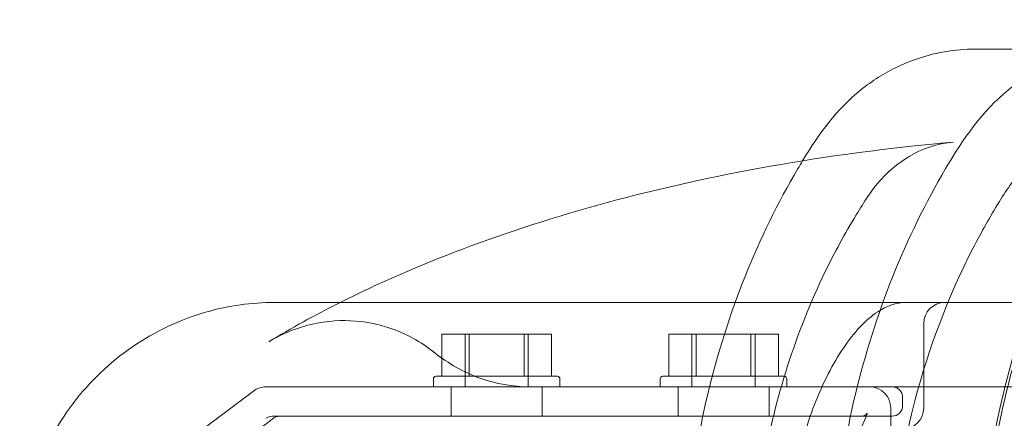
# Model space of a CAD drawing. Extents: x 0 to 1200, y 0 to 487.
# Drawn here: x 763 to 769, y 247 to 250 of the extents above; entities that cross this region are included whole.
import ezdxf

# ---------------------------------------------------------------- set-up
doc = ezdxf.new("R2010")
doc.units = 0
doc.header["$MEASUREMENT"] = 0
doc.header["$PDMODE"] = 64
doc.styles.get("Standard").update_dxf_attribs({"font": 'Helvetica LT 57 Condensed_0.ttf'})
doc.dimstyles.new('FEET-METERS', dxfattribs={"dimtxt": 12, "dimasz": 7, "dimexe": 3, "dimexo": 3, "dimgap": 3, "dimtad": 0, "dimdec": 1, "dimzin": 3, "dimdsep": 46, "dimlunit": 4, "dimtxsty": 'Standard', "dimcen": 0.09, "dimadec": 0, "dimazin": 0, "dimtfac": 2, "dimtdec": 1, "dimtofl": 0, "dimtmove": 0, "dimatfit": 3, "dimfxl": 1, "dimfrac": 2, "dimtolj": 1, "dimtzin": 3, "dimarcsym": 0})

# ---------------------------------------------------------------- blocks, each defined once
blk = doc.blocks.new('*D58')
at = {"color": 0, "lineweight": -2, "transparency": 16777216}
for p, q in [((698.2825, 438.2254), (459.334, 438.2254)), ((462.334, 431.2254), (462.334, 269.7681)), ((462.334, 56.2262), (462.334, 175.8185)), ((797.311, 49.2262), (459.334, 49.2262))]:
    blk.add_line(p, q, dxfattribs=at)
at = {"color": 0, "lineweight": 0, "transparency": 16777216}
for points in [[(461.1673, 431.2254), (463.5006, 431.2254), (462.334, 438.2254)], [(461.1673, 56.2262), (463.5006, 56.2262), (462.334, 49.2262)]]:
    blk.add_solid(points, dxfattribs=at)
at = {"layer": 'DEFPOINTS', "color": 0, "lineweight": 0, "transparency": 16777216}
for p in [(701.2825, 438.2254), (462.334, 49.2262), (800.311, 49.2262)]:
    blk.add_point(p, dxfattribs=at)
at = {"color": 0, "lineweight": 0, "transparency": 16777216, "insert": (462.334, 222.7933), "char_height": 12, "attachment_point": 5, "rotation": 90}
blk.add_mtext('\\A1;32\'-5" [9.9M]', dxfattribs=at)
blk = doc.blocks.new('new block')
at = {"color": 0, "linetype": 'Continuous', "lineweight": 0}
for p, q in [((768.7792, 249.5091), (769.1542, 249.5091)), ((764.6332, 248.0091), (768.3768, 248.0091)), ((769.1033, 248.0091), (768.3768, 248.0091)), ((768.4797, 247.3841), (768.4797, 247.8841)), ((765.6254, 247.5716), (765.6254, 247.8216)), ((765.7877, 247.8216), (765.6254, 247.8216)), ((765.7626, 247.5091), (765.7626, 247.8216)), ((765.7877, 247.5716), (765.7877, 247.8216)), ((766.1125, 247.8216), (765.7877, 247.8216)), ((766.2749, 247.8216), (766.1125, 247.8216)), ((766.1125, 247.5716), (766.1125, 247.8216)), ((766.1376, 247.5091), (766.1376, 247.8216)), ((766.2749, 247.5716), (766.2749, 247.8216)), ((766.9691, 247.5716), (766.9691, 247.8216)), ((767.1315, 247.8216), (766.9691, 247.8216)), ((767.1064, 247.5091), (767.1064, 247.8216)), ((767.1315, 247.5716), (767.1315, 247.8216)), ((767.4562, 247.8216), (767.1315, 247.8216)), ((767.6186, 247.8216), (767.4562, 247.8216)), ((767.4562, 247.5716), (767.4562, 247.8216)), ((767.4814, 247.5091), (767.4814, 247.8216)), ((767.6186, 247.5716), (767.6186, 247.8216)), ((765.5751, 247.5091), (765.5751, 247.556)), ((765.5907, 247.5716), (766.3095, 247.5716)), ((766.3251, 247.5091), (766.3251, 247.556)), ((766.9189, 247.5091), (766.9189, 247.556)), ((766.9345, 247.5716), (767.6532, 247.5716)), ((767.6689, 247.5091), (767.6689, 247.556)), ((764.5087, 247.484), (764.096, 247.1737)), ((764.5087, 247.484), (764.096, 247.1737)), ((765.3569, 247.5091), (764.5838, 247.5091)), ((765.3569, 247.5091), (764.5838, 247.5091)), ((767.8772, 247.5091), (765.3569, 247.5091)), ((767.8772, 247.5091), (765.3569, 247.5091)), ((765.6806, 247.5091), (765.6806, 247.3351)), ((765.6806, 247.5091), (765.6806, 247.3351)), ((766.2196, 247.5091), (766.2196, 247.3351)), ((766.2196, 247.5091), (766.2196, 247.3351)), ((767.0244, 247.5091), (767.0244, 247.3351)), ((767.0244, 247.5091), (767.0244, 247.3351)), ((767.5634, 247.5091), (767.5634, 247.3351)), ((767.5634, 247.5091), (767.5634, 247.3351)), ((767.9432, 247.5091), (767.8772, 247.5091)), ((767.9432, 247.5091), (767.8772, 247.5091)), ((767.9432, 247.5091), (768.8518, 247.5091)), ((767.9432, 247.5091), (768.8518, 247.5091)), ((768.0969, 247.5091), (767.9432, 247.5091)), ((768.0969, 247.5091), (767.9432, 247.5091)), ((768.2922, 247.5091), (768.0969, 247.5091)), ((768.2922, 247.5091), (768.0969, 247.5091)), ((768.2922, 247.5091), (768.4848, 247.5091)), ((768.4848, 247.5091), (768.9572, 247.5091)), ((768.9572, 247.5091), (769.0447, 247.5091)), ((768.3547, 247.3976), (768.3547, 247.4466)), ((768.3547, 247.3976), (768.3547, 247.4466)), ((768.2844, 247.1341), (768.2844, 247.3841)), ((764.621, 247.3351), (765.3891, 247.3351)), ((764.621, 247.3351), (765.3891, 247.3351)), ((765.3891, 247.3351), (768.1073, 247.3351)), ((765.3891, 247.3351), (768.1073, 247.3351)), ((768.1073, 247.3351), (768.2922, 247.3351)), ((768.1073, 247.3351), (768.2922, 247.3351))]:
    blk.add_line(p, q, dxfattribs=at)
for centre, radius, start, end in [((768.6047, 247.8841), 0.125, 90, 180), ((765.5907, 247.556), 0.0156, 90, 180), ((766.3095, 247.556), 0.0156, 0, 90), ((766.9345, 247.556), 0.0156, 90, 180), ((767.6532, 247.556), 0.0156, 0, 90), ((764.5838, 247.3841), 0.125, 90, 126.94191), ((764.5838, 247.3841), 0.125, 90, 126.94191), ((768.1594, 247.3841), 0.125, 360, 90), ((768.2922, 247.4466), 0.0625, 360, 90), ((768.2922, 247.4466), 0.0625, 360, 90), ((768.2922, 247.3976), 0.0625, 270, 0), ((768.2922, 247.3976), 0.0625, 270, 0), ((768.3547, 247.3841), 0.125, 270, 0), ((764.621, 247.2726), 0.0625, 90, 126.94191), ((764.621, 247.2726), 0.0625, 90, 126.94191)]:
    blk.add_arc(centre, radius, start, end, dxfattribs=at)
for points, knots in [([(767.7621, 248.8479), (767.8572, 249.0056), (767.9683, 249.1572), (768.1741, 249.3215), (768.2474, 249.3677), (768.4417, 249.4609), (768.5699, 249.4959), (768.7249, 249.5081), (768.752, 249.5091), (768.7791, 249.5091)], [6.86367, 6.86367, 6.86367, 6.86367, 7.43572, 7.43572, 7.715797, 7.715797, 8.147653, 8.147653, 8.238845, 8.238845, 8.238845, 8.238845]), ([(768.7071, 243.558), (768.7018, 243.5662), (768.6966, 243.5744), (768.6132, 243.7059), (768.5404, 243.8339), (768.2707, 244.3645), (768.1198, 244.8043), (767.936, 245.737), (767.9101, 246.2437), (768.0001, 247.226), (768.1169, 247.7143), (768.3856, 248.3844), (768.4906, 248.5989), (768.7115, 248.9752), (768.8298, 249.1464), (769.0491, 249.3215), (769.1224, 249.3677), (769.2647, 249.436), (769.3339, 249.4609), (769.4044, 249.4784)], [1.238188, 1.238188, 1.238188, 1.238188, 1.268695, 1.268695, 1.725944, 1.725944, 3.111534, 3.111534, 4.594778, 4.594778, 6.074595, 6.074595, 6.807686, 6.807686, 7.43572, 7.43572, 7.715797, 7.715797, 7.957322, 7.957322, 7.957322, 7.957322]), ([(769.2232, 244.232), (769.0818, 244.5583), (768.9744, 244.9059), (768.8105, 245.7422), (768.7851, 246.2489), (768.876, 247.231), (768.9933, 247.7192), (769.2627, 248.3889), (769.3678, 248.6032), (769.5887, 248.9787), (769.7071, 249.1488), (769.9259, 249.3227), (769.9987, 249.3684), (770.1403, 249.4362), (770.2092, 249.4609), (770.2794, 249.4784)], [2.028069, 2.028069, 2.028069, 2.028069, 3.116781, 3.116781, 4.599699, 4.599699, 6.079659, 6.079659, 6.812546, 6.812546, 7.438506, 7.438506, 7.716672, 7.716672, 7.957249, 7.957249, 7.957249, 7.957249]), ([(770.5291, 243.0092), (770.522, 243.0092), (770.5149, 243.0092), (770.4156, 243.0113), (770.3251, 243.0258), (770.1917, 243.0663), (770.1474, 243.0831), (770.062, 243.1221), (770.0206, 243.1444), (769.9405, 243.1944), (769.9018, 243.2221), (769.8456, 243.2678), (769.8272, 243.2837), (769.7912, 243.317), (769.7735, 243.3343), (769.7221, 243.3878), (769.69, 243.4256), (769.6449, 243.4852), (769.6303, 243.5057), (769.6093, 243.537), (769.6025, 243.5476), (769.5889, 243.5689), (769.5821, 243.5796), (769.5484, 243.6332), (769.522, 243.6767), (769.4707, 243.7647), (769.4458, 243.8092), (769.3247, 244.0333), (769.2392, 244.2194), (769.1278, 244.5083), (769.0935, 244.6063), (769.0465, 244.7558), (769.0315, 244.806), (769.0032, 244.9067), (768.9898, 244.9572), (768.927, 245.2103), (768.8893, 245.4153), (768.8385, 245.8302), (768.8254, 246.04), (768.825, 246.3586), (768.8281, 246.4646), (768.8375, 246.6233), (768.8415, 246.6761), (768.851, 246.7816), (768.8565, 246.8344), (768.8882, 247.0967), (768.9259, 247.3023), (769.0253, 247.7051), (769.0869, 247.9024), (769.1792, 248.1437), (769.1985, 248.1917), (769.2385, 248.2871), (769.2592, 248.3345), (769.3235, 248.475), (769.3691, 248.5667), (769.4655, 248.7459), (769.5163, 248.8336), (769.5766, 248.9299), (769.5833, 248.9406), (769.5969, 248.9619), (769.6036, 248.9725), (769.6244, 249.0041), (769.6388, 249.0247), (769.6839, 249.0853), (769.7164, 249.124), (769.8186, 249.2319), (769.8932, 249.2936), (769.9946, 249.3578), (770.0154, 249.3701), (770.0573, 249.3929), (770.0785, 249.4036), (770.1426, 249.4333), (770.1861, 249.45), (770.2748, 249.4774), (770.3199, 249.4882), (770.3889, 249.4995), (770.412, 249.5025), (770.4581, 249.5069), (770.4811, 249.5082), (770.5125, 249.509), (770.5208, 249.5091), (770.5292, 249.5091)], [0.0238491, 0.0238491, 0.0238491, 0.0238491, 0.0244767, 0.0244767, 0.0326356, 0.0326356, 0.0367151, 0.0367151, 0.0407945, 0.0407945, 0.044874, 0.044874, 0.0469137, 0.0469137, 0.0489534, 0.0489534, 0.0530329, 0.0530329, 0.0550726, 0.0550726, 0.0560925, 0.0560925, 0.0571123, 0.0571123, 0.0611918, 0.0611918, 0.0652712, 0.0652712, 0.081589, 0.081589, 0.0897479, 0.0897479, 0.0938274, 0.0938274, 0.0979068, 0.0979068, 0.1142247, 0.1142247, 0.1305425, 0.1305425, 0.1387014, 0.1387014, 0.1427808, 0.1427808, 0.1468603, 0.1468603, 0.1631781, 0.1631781, 0.1794959, 0.1794959, 0.1835753, 0.1835753, 0.1876548, 0.1876548, 0.1958137, 0.1958137, 0.2039726, 0.2039726, 0.2049925, 0.2049925, 0.2060123, 0.2060123, 0.208052, 0.208052, 0.2121315, 0.2121315, 0.2202904, 0.2202904, 0.2223301, 0.2223301, 0.2243699, 0.2243699, 0.2284493, 0.2284493, 0.2325288, 0.2325288, 0.2345685, 0.2345685, 0.2366082, 0.2366082, 0.2373516, 0.2373516, 0.2373516, 0.2373516]), ([(769.5191, 249.0054), (769.4402, 249.0036), (769.3606, 248.9857), (769.2128, 248.9202), (769.1427, 248.8721), (769.0228, 248.7538), (768.9739, 248.6807), (768.8731, 248.5171), (768.8213, 248.4255), (768.6268, 248.0485), (768.5099, 247.7418), (768.3179, 247.0046), (768.2679, 246.5565), (768.2945, 245.681), (768.3704, 245.2422), (768.5689, 244.6322), (768.6489, 244.4357), (768.8206, 244.089), (768.9044, 243.928), (769.0663, 243.7133), (769.139, 243.6476), (769.2844, 243.5613), (769.3573, 243.5342), (769.46, 243.5164), (769.4895, 243.5135), (769.519, 243.5128)], [0, 0, 0, 0, 0.288599, 0.288599, 0.573206, 0.573206, 0.849045, 0.849045, 1.177263, 1.177263, 2.168361, 2.168361, 3.488181, 3.488181, 4.796411, 4.796411, 5.444607, 5.444607, 5.99686, 5.99686, 6.314085, 6.314085, 6.585517, 6.585517, 6.693586, 6.693586, 6.693586, 6.693586]), ([(765.024, 248.0091), (765.4705, 248.2331), (765.9971, 248.4354), (767.2087, 248.7643), (767.8949, 248.8915), (768.6536, 248.958)], [1.609853, 1.609853, 1.609853, 1.609853, 6.404746, 6.404746, 11.159538, 11.159538, 11.159538, 11.159538]), ([(768.6536, 248.9579), (768.5753, 248.9511), (768.4968, 248.9282), (768.3526, 248.8537), (768.2848, 248.8013), (768.1711, 248.6762), (768.1252, 248.6015), (768.0134, 248.4181), (767.9515, 248.3046), (767.7233, 247.8337), (767.5984, 247.4436), (767.4554, 246.6284), (767.441, 246.192), (767.5322, 245.347), (767.6389, 244.9274), (767.8779, 244.3543), (767.9704, 244.1716), (768.1382, 243.8951), (768.2064, 243.7909), (768.3333, 243.6817), (768.3774, 243.6519), (768.4961, 243.5903), (768.575, 243.5672), (768.6536, 243.5603)], [0, 0, 0, 0, 0.287088, 0.287088, 0.570904, 0.570904, 0.84349, 0.84349, 1.245695, 1.245695, 2.46504, 2.46504, 3.741385, 3.741385, 5.020038, 5.020038, 5.652201, 5.652201, 6.035576, 6.035576, 6.216992, 6.216992, 6.505517, 6.505517, 6.505517, 6.505517]), ([(767.7621, 243.6703), (767.7043, 243.7663), (767.6497, 243.8648), (767.3957, 244.3645), (767.2448, 244.8043), (767.061, 245.737), (767.0351, 246.2437), (767.1251, 247.226), (767.2419, 247.7143), (767.5106, 248.3844), (767.6156, 248.5989), (767.7436, 248.817), (767.7528, 248.8325), (767.7621, 248.8479)], [1.376229, 1.376229, 1.376229, 1.376229, 1.725944, 1.725944, 3.111534, 3.111534, 4.594778, 4.594778, 6.074595, 6.074595, 6.807686, 6.807686, 6.86367, 6.86367, 6.86367, 6.86367]), ([(763.1782, 246.8612), (763.1885, 246.903), (763.2006, 246.9443), (763.2658, 247.1365), (763.343, 247.2815), (763.5379, 247.5388), (763.6587, 247.654), (763.927, 247.8379), (764.0781, 247.9091), (764.3638, 247.9902), (764.4996, 248.0091), (764.6332, 248.0091)], [0.353736, 0.353736, 0.353736, 0.353736, 0.482239, 0.482239, 0.962577, 0.962577, 1.450588, 1.450588, 1.940014, 1.940014, 2.349272, 2.349272, 2.349272, 2.349272]), ([(767.6706, 246.5091), (767.6706, 246.6692), (767.6859, 246.8313), (767.7421, 247.1334), (767.7836, 247.2774), (767.8831, 247.533), (767.9424, 247.6472), (768.068, 247.8327), (768.1351, 247.9059), (768.2591, 247.9868), (768.3164, 248.0091), (768.3768, 248.0091)], [0, 0, 0, 0, 0.480088, 0.480088, 0.957449, 0.957449, 1.442373, 1.442373, 1.936692, 1.936692, 2.278342, 2.278342, 2.278342, 2.278342]), ([(765.2064, 247.8864), (765.126, 247.9018), (765.0414, 247.9054), (764.9351, 247.8944), (764.9114, 247.8909), (764.8877, 247.8864)], [0, 0, 0, 0, 0.2591061, 0.2591061, 0.3337045, 0.3337045, 0.3337045, 0.3337045]), ([(765.5829, 247.7112), (765.5022, 247.7758), (765.4095, 247.8266), (765.2773, 247.8704), (765.2421, 247.8795), (765.2064, 247.8864)], [0, 0, 0, 0, 0.3272209, 0.3272209, 0.4421118, 0.4421118, 0.4421118, 0.4421118]), ([(766.1436, 247.5091), (766.0456, 247.5091), (765.9455, 247.5267), (765.7558, 247.5947), (765.6639, 247.6463), (765.5829, 247.7112)], [0, 0, 0, 0, 0.3176903, 0.3176903, 0.639299, 0.639299, 0.639299, 0.639299]), ([(764.6629, 247.3351), (764.6558, 247.3351), (764.6486, 247.3338), (764.6368, 247.3291), (764.6319, 247.3264), (764.6274, 247.323)], [0, 0, 0, 0, 0.02396252, 0.02396252, 0.0419495, 0.0419495, 0.0419495, 0.0419495]), ([(764.6629, 247.3351), (764.6558, 247.3351), (764.6486, 247.3338), (764.6368, 247.3291), (764.6319, 247.3264), (764.6274, 247.323)], [0, 0, 0, 0, 0.02396252, 0.02396252, 0.0419495, 0.0419495, 0.0419495, 0.0419495]), ([(768.1073, 247.3351), (768.1141, 247.3351), (768.1209, 247.3365), (768.1295, 247.34), (768.1321, 247.3413), (768.1364, 247.344), (768.1383, 247.3454), (768.1411, 247.3478), (768.1422, 247.3489), (768.1445, 247.3515), (768.1453, 247.3526), (768.1456, 247.3532), (768.1457, 247.3532), (768.1457, 247.3532), (768.1455, 247.353), (768.145, 247.3518), (768.1446, 247.351), (768.1442, 247.3499)], [0, 0, 0, 0, 0.024001, 0.024001, 0.03521129, 0.03521129, 0.04549666, 0.04549666, 0.05417363, 0.05417363, 0.06902021, 0.06902021, 0.07337667, 0.07337667, 0.08244048, 0.08244048, 0.09166159, 0.09166159, 0.09166159, 0.09166159]), ([(768.1073, 247.3351), (768.1141, 247.3351), (768.1209, 247.3365), (768.1295, 247.34), (768.1321, 247.3413), (768.1364, 247.344), (768.1383, 247.3454), (768.1411, 247.3478), (768.1422, 247.3489), (768.1445, 247.3515), (768.1453, 247.3526), (768.1456, 247.3532), (768.1457, 247.3532), (768.1457, 247.3532), (768.1455, 247.353), (768.145, 247.3518), (768.1446, 247.351), (768.1442, 247.3499)], [0, 0, 0, 0, 0.024001, 0.024001, 0.03521129, 0.03521129, 0.04549666, 0.04549666, 0.05417363, 0.05417363, 0.06902021, 0.06902021, 0.07337667, 0.07337667, 0.08244048, 0.08244048, 0.09166159, 0.09166159, 0.09166159, 0.09166159])]:
    blk.add_open_spline(points, degree=3, knots=knots, dxfattribs=at)
for points in [[(768.6536, 248.958), (768.6536, 248.958), (768.6536, 248.9579), (768.6536, 248.9579)], [(764.5995, 247.7756), (764.7328, 247.8561), (764.8741, 247.934), (765.024, 248.0091)], [(764.8877, 247.8864), (764.7876, 247.8672), (764.6884, 247.8292), (764.5995, 247.7756)], [(764.6274, 247.323), (764.354, 247.1131), (764.0753, 246.9013), (763.7953, 246.691)], [(764.6274, 247.323), (764.354, 247.1131), (764.0753, 246.9013), (763.7953, 246.691)], [(768.1442, 247.3499), (768.0614, 247.1366), (767.9547, 246.9218), (767.8261, 246.7087)], [(768.1442, 247.3499), (768.0614, 247.1366), (767.9547, 246.9218), (767.8261, 246.7087)]]:
    blk.add_open_spline(points, degree=3, dxfattribs=at)
blk = doc.blocks.new('b311314r0')
at = {"lineweight": 0}
blk.add_blockref('new block', (439.7194, 361.1972), dxfattribs=at)

msp = doc.modelspace()

# ---------------------------------------------------------------- block references
at = {"lineweight": 0}
msp.add_blockref('b311314r0', (-439.7194, -361.1972), dxfattribs=at)

# ---------------------------------------------------------------- dimensions: what is measured, and where the dimension line sits
dim = msp.add_linear_dim(base=(462.334, 49.2262), p1=(701.2825, 438.2254), p2=(800.311, 49.2262), angle=90, dimstyle='FEET-METERS', dxfattribs=at)
dim.commit()
dim.dimension.update_dxf_attribs({"geometry": '*D58', "text_midpoint": (462.334, 222.7933), "dimtype": 160})

doc.saveas('drawing.dxf')
